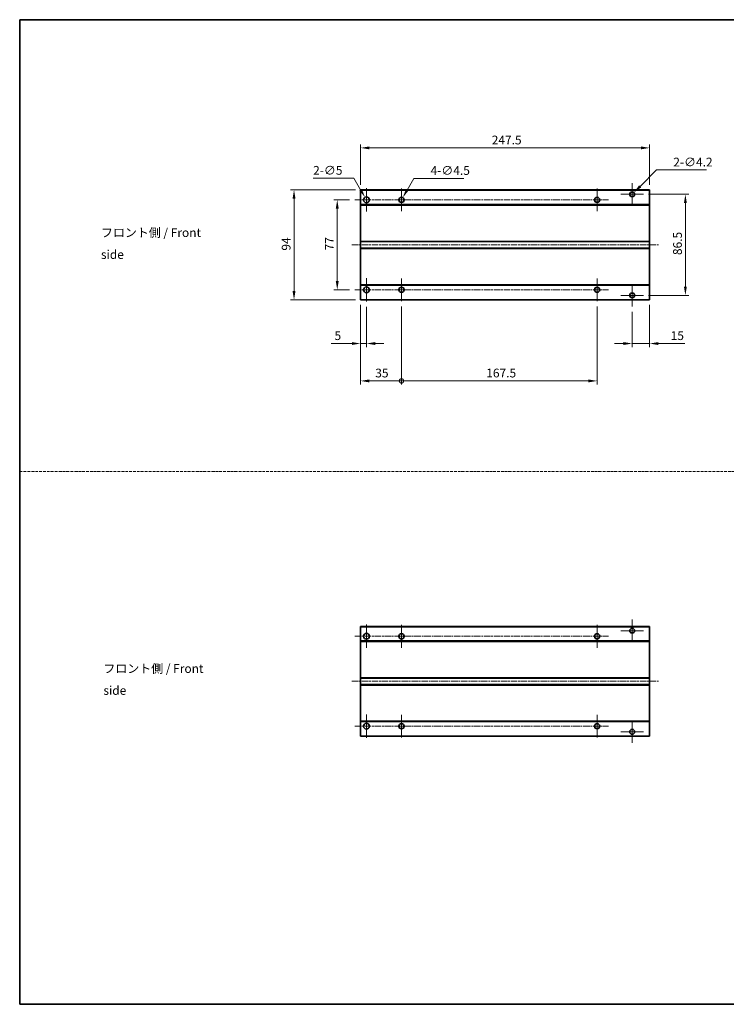
# Model space of a CAD drawing. Units: millimetres. Extents: x 3 to 7502, y 6 to 1130.
# Drawn here: x 3552 to 4157, y 6 to 849 of the extents above; entities that cross this region are included whole.
import ezdxf

# ---------------------------------------------------------------- set-up
doc = ezdxf.new("R2010")
doc.units = ezdxf.units.MM
doc.linetypes.add('CHAIN', pattern=[0.3543, 0.2362, -0.0295, 0.0591, -0.0295])
doc.linetypes.add('DASH_DOT', pattern=[0.37, 0.24, -0.06, 0.01, -0.06])
for name, color, linetype, lineweight in [('Border (ISO)', 7, 'Continuous', 35), ('Center Mark (ISO)', 131, 'Continuous', 18), ('Centerline (ISO)', 131, 'Continuous', 18), ('Dimension (ISO)', 7, 'Continuous', 18), ('Dimension (ISO) @ 1', 7, 'Continuous', 18), ('Sketch Geometry (ISO)', 7, 'Continuous', 18), ('Symbol (ISO)', 7, 'Continuous', 18), ('Visible (ISO)', 7, 'Continuous', 35), ('Visible Narrow (ISO)', 7, 'Continuous', 25)]:
    doc.layers.add(name, color=color, linetype=linetype, lineweight=lineweight)
doc.styles.add('Note Text (TK)', font='MS PGothic.ttf')
doc.dimstyles.new('Default - Method 1b (TK)', dxfattribs={"dimscale": 4, "dimtxt": 2.5, "dimasz": 2.5, "dimexe": 1, "dimexo": 1.5, "dimgap": 1, "dimtad": 1, "dimtoh": 1, "dimrnd": 1e-08, "dimdsep": 46, "dimtxsty": 'Note Text (TK)', "dimcen": 0.09, "dimdle": 5, "dimclrd": 100, "dimclre": 100, "dimclrt": 7, "dimadec": 1, "dimazin": 1, "dimtfac": 1, "dimtmove": 0, "dimatfit": 3, "dimfxl": 1, "dimtolj": 1, "dimlwd": -1, "dimlwe": -1, "dimarcsym": 0})

# ---------------------------------------------------------------- blocks, each defined once
blk = doc.blocks.new('図面枠 tk図枠')
at = {"layer": 'Border (ISO)'}
for p, q in [((14.5, 289), (405.5, 289)), ((14.5, 289), (14.5, 8)), ((405.5, 289), (405.5, 8)), ((14.5, 8), (405.5, 8))]:
    blk.add_line(p, q, dxfattribs=at)
blk = doc.blocks.new('*D66')
at = {"layer": 'Defpoints', "color": 0}
for p in [(4091.8, 739.29), (3844.3, 703.29), (4091.8, 703.29)]:
    blk.add_point(p, dxfattribs=at)
at = {"layer": 'Dimension (ISO)', "color": 100}
for p, q in [((3844.3, 707.79), (3844.3, 742.29)), ((4091.8, 707.79), (4091.8, 742.29)), ((3851.8, 739.29), (4084.3, 739.29))]:
    blk.add_line(p, q, dxfattribs=at)
for points in [[(3851.8, 740.54), (3851.8, 738.04), (3844.3, 739.29)], [(4084.3, 740.54), (4084.3, 738.04), (4091.8, 739.29)]]:
    blk.add_solid(points, dxfattribs=at)
at = {"layer": 'Dimension (ISO)', "color": 7, "insert": (3956.59, 746.04), "char_height": 7.5, "attachment_point": 4, "style": 'Note Text (TK)'}
blk.add_mtext('\\A1;247.5', dxfattribs=at)
blk = doc.blocks.new('*D67')
at = {"layer": 'Defpoints', "color": 0}
for p in [(3848.05, 696.96), (3850.55, 692.63)]:
    blk.add_point(p, dxfattribs=at)
at = {"layer": 'Dimension (ISO)', "color": 100}
for p, q in [((3803.63, 713.32), (3838.61, 713.32)), ((3838.61, 713.32), (3844.3, 703.45)), ((3849.03, 694.79), (3849.57, 694.79)), ((3849.3, 694.52), (3849.3, 695.06))]:
    blk.add_line(p, q, dxfattribs=at)
blk.add_solid([(3845.39, 704.08), (3843.22, 702.83), (3848.05, 696.96)], dxfattribs=at)
at = {"layer": 'Dimension (ISO)', "color": 7, "insert": (3803.63, 720.07), "char_height": 7.5, "attachment_point": 4, "style": 'Note Text (TK)'}
blk.add_mtext('\\A1;\\fＭＳ Ｐゴシック|b0|i0;\\H7.5000;2-∅5', dxfattribs=at)
blk = doc.blocks.new('*D68')
at = {"layer": 'Defpoints', "color": 0}
for p in [(3878.18, 692.84), (3880.43, 696.74)]:
    blk.add_point(p, dxfattribs=at)
at = {"layer": 'Dimension (ISO)', "color": 100}
for p, q in [((3889.92, 713.18), (3884.18, 703.24)), ((3932.77, 713.18), (3889.92, 713.18)), ((3879.03, 694.79), (3879.57, 694.79)), ((3879.3, 694.52), (3879.3, 695.06))]:
    blk.add_line(p, q, dxfattribs=at)
blk.add_solid([(3883.1, 703.86), (3885.26, 702.61), (3880.43, 696.74)], dxfattribs=at)
at = {"layer": 'Dimension (ISO)', "color": 7, "insert": (3904.22, 719.93), "char_height": 7.5, "attachment_point": 4, "style": 'Note Text (TK)'}
blk.add_mtext('\\A1;\\fＭＳ Ｐゴシック|b0|i0;\\H7.5000;4-∅4.5', dxfattribs=at)
blk = doc.blocks.new('*D69')
at = {"layer": 'Defpoints', "color": 0}
for p in [(4078.29, 701.03), (4075.32, 698.06)]:
    blk.add_point(p, dxfattribs=at)
at = {"layer": 'Dimension (ISO)', "color": 100}
for p, q in [((4097.66, 720.4), (4083.59, 706.33)), ((4140.43, 720.4), (4097.66, 720.4)), ((4076.8, 699.27), (4076.8, 699.81)), ((4076.53, 699.54), (4077.07, 699.54))]:
    blk.add_line(p, q, dxfattribs=at)
blk.add_solid([(4082.71, 707.21), (4084.48, 705.45), (4078.29, 701.03)], dxfattribs=at)
at = {"layer": 'Dimension (ISO)', "color": 7, "insert": (4112.05, 727.15), "char_height": 7.5, "attachment_point": 4, "style": 'Note Text (TK)'}
blk.add_mtext('\\A1;\\fＭＳ Ｐゴシック|b0|i0;\\H7.5000;2-∅4.2', dxfattribs=at)
blk = doc.blocks.new('*D70')
at = {"layer": 'Defpoints', "color": 0}
for p in [(3839.3, 694.79), (3824.3, 617.79), (3839.3, 617.79)]:
    blk.add_point(p, dxfattribs=at)
at = {"layer": 'Dimension (ISO)', "color": 100}
for p, q in [((3834.8, 694.79), (3821.3, 694.79)), ((3824.3, 687.29), (3824.3, 625.29)), ((3834.8, 617.79), (3821.3, 617.79))]:
    blk.add_line(p, q, dxfattribs=at)
for points in [[(3823.05, 687.29), (3825.55, 687.29), (3824.3, 694.79)], [(3823.05, 625.29), (3825.55, 625.29), (3824.3, 617.79)]]:
    blk.add_solid(points, dxfattribs=at)
at = {"layer": 'Dimension (ISO)', "color": 7, "insert": (3817.55, 651.54), "char_height": 7.5, "attachment_point": 4, "rotation": 90, "style": 'Note Text (TK)'}
blk.add_mtext('\\A1;77', dxfattribs=at)
blk = doc.blocks.new('*D71')
at = {"layer": 'Defpoints', "color": 0}
for p in [(3844.3, 703.29), (3787.3, 609.29), (3844.3, 609.29)]:
    blk.add_point(p, dxfattribs=at)
at = {"layer": 'Dimension (ISO)', "color": 100}
for p, q in [((3839.8, 703.29), (3784.3, 703.29)), ((3787.3, 695.79), (3787.3, 616.79)), ((3839.8, 609.29), (3784.3, 609.29))]:
    blk.add_line(p, q, dxfattribs=at)
for points in [[(3786.05, 695.79), (3788.55, 695.79), (3787.3, 703.29)], [(3786.05, 616.79), (3788.55, 616.79), (3787.3, 609.29)]]:
    blk.add_solid(points, dxfattribs=at)
at = {"layer": 'Dimension (ISO)', "color": 7, "insert": (3780.55, 651.31), "char_height": 7.5, "attachment_point": 4, "rotation": 90, "style": 'Note Text (TK)'}
blk.add_mtext('\\A1;94', dxfattribs=at)
blk = doc.blocks.new('*D72')
at = {"layer": 'Defpoints', "color": 0}
for p in [(3844.3, 609.29), (3849.3, 607.79), (3849.3, 571.79)]:
    blk.add_point(p, dxfattribs=at)
at = {"layer": 'Dimension (ISO)', "color": 100}
for p, q in [((3844.3, 604.79), (3844.3, 568.79)), ((3849.3, 603.29), (3849.3, 568.79)), ((3836.8, 571.79), (3818.96, 571.79)), ((3849.3, 571.79), (3844.3, 571.79)), ((3856.8, 571.79), (3864.3, 571.79))]:
    blk.add_line(p, q, dxfattribs=at)
for points in [[(3836.8, 573.04), (3836.8, 570.54), (3844.3, 571.79)], [(3856.8, 573.04), (3856.8, 570.54), (3849.3, 571.79)]]:
    blk.add_solid(points, dxfattribs=at)
at = {"layer": 'Dimension (ISO)', "color": 7, "insert": (3821.96, 578.54), "char_height": 7.5, "attachment_point": 4, "style": 'Note Text (TK)'}
blk.add_mtext('\\A1;5', dxfattribs=at)
blk = doc.blocks.new('_DotSmall')
at = {"color": 0, "linetype": 'ByBlock', "const_width": 0.5}
blk.add_lwpolyline([(-0.0625, 0, 1), (0.0625, 0, 1)], format="xyb", close=True, dxfattribs=at)
blk = doc.blocks.new('*D73')
at = {"layer": 'Defpoints', "color": 0}
for p in [(3844.3, 609.29), (3879.3, 608.04), (3879.3, 539.79)]:
    blk.add_point(p, dxfattribs=at)
at = {"layer": 'Dimension (ISO)', "color": 100}
for p, q in [((3844.3, 604.79), (3844.3, 536.79)), ((3879.3, 603.54), (3879.3, 536.79)), ((3851.8, 539.79), (3879.3, 539.79))]:
    blk.add_line(p, q, dxfattribs=at)
blk.add_solid([(3851.8, 541.04), (3851.8, 538.54), (3844.3, 539.79)], dxfattribs=at)
at = {"layer": 'Dimension (ISO)', "color": 100, "xscale": 7.5, "yscale": 7.5, "zscale": 7.5}
blk.add_blockref('_DotSmall', (3879.3, 539.79), dxfattribs=at)
at = {"layer": 'Dimension (ISO)', "color": 7, "insert": (3856.87, 546.54), "char_height": 7.5, "attachment_point": 4, "style": 'Note Text (TK)'}
blk.add_mtext('\\A1;35', dxfattribs=at)
blk = doc.blocks.new('*D74')
at = {"layer": 'Defpoints', "color": 0}
for p in [(3879.3, 608.04), (4046.8, 608.04), (4046.8, 539.79)]:
    blk.add_point(p, dxfattribs=at)
at = {"layer": 'Dimension (ISO)', "color": 100}
for p, q in [((3879.3, 603.54), (3879.3, 536.79)), ((4046.8, 603.54), (4046.8, 536.79)), ((3879.3, 539.79), (4039.3, 539.79))]:
    blk.add_line(p, q, dxfattribs=at)
blk.add_solid([(4039.3, 541.04), (4039.3, 538.54), (4046.8, 539.79)], dxfattribs=at)
at = {"layer": 'Dimension (ISO)', "color": 100, "xscale": 7.5, "yscale": 7.5, "zscale": 7.5, "rotation": 180}
blk.add_blockref('_DotSmall', (3879.3, 539.79), dxfattribs=at)
at = {"layer": 'Dimension (ISO)', "color": 7, "insert": (3951.92, 546.54), "char_height": 7.5, "attachment_point": 4, "style": 'Note Text (TK)'}
blk.add_mtext('\\A1;167.5', dxfattribs=at)
blk = doc.blocks.new('*D75')
at = {"layer": 'Defpoints', "color": 0}
for p in [(4091.8, 609.29), (4076.8, 603.44), (4091.8, 571.79)]:
    blk.add_point(p, dxfattribs=at)
at = {"layer": 'Dimension (ISO)', "color": 100}
for p, q in [((4076.8, 598.94), (4076.8, 568.79)), ((4091.8, 604.79), (4091.8, 568.79)), ((4069.3, 571.79), (4061.8, 571.79)), ((4076.8, 571.79), (4091.8, 571.79)), ((4099.3, 571.79), (4122.01, 571.79))]:
    blk.add_line(p, q, dxfattribs=at)
for points in [[(4069.3, 573.04), (4069.3, 570.54), (4076.8, 571.79)], [(4099.3, 573.04), (4099.3, 570.54), (4091.8, 571.79)]]:
    blk.add_solid(points, dxfattribs=at)
at = {"layer": 'Dimension (ISO)', "color": 7, "insert": (4109.8, 578.54), "char_height": 7.5, "attachment_point": 4, "style": 'Note Text (TK)'}
blk.add_mtext('\\A1;15', dxfattribs=at)
blk = doc.blocks.new('*D76')
at = {"layer": 'Defpoints', "color": 0}
for p in [(4086.4, 699.54), (4086.4, 613.04), (4122.4, 613.04)]:
    blk.add_point(p, dxfattribs=at)
at = {"layer": 'Dimension (ISO)', "color": 100}
for p, q in [((4090.9, 699.54), (4125.4, 699.54)), ((4122.4, 692.04), (4122.4, 620.54)), ((4090.9, 613.04), (4125.4, 613.04))]:
    blk.add_line(p, q, dxfattribs=at)
for points in [[(4121.15, 692.04), (4123.65, 692.04), (4122.4, 699.54)], [(4121.15, 620.54), (4123.65, 620.54), (4122.4, 613.04)]]:
    blk.add_solid(points, dxfattribs=at)
at = {"layer": 'Dimension (ISO)', "color": 7, "insert": (4115.65, 647.53), "char_height": 7.5, "attachment_point": 4, "rotation": 90, "style": 'Note Text (TK)'}
blk.add_mtext('\\A1;86.5', dxfattribs=at)

msp = doc.modelspace()

# ---------------------------------------------------------------- linework, layer by layer
at = {"layer": 'Center Mark (ISO)', "linetype": 'CHAIN', "ltscale": 7.111628}
for p, q in [((4076.8043, 709.1415), (4076.8043, 689.9415)), ((4086.4043, 699.5415), (4067.2043, 699.5415)), ((4076.8043, 622.6415), (4076.8043, 603.4415)), ((4086.4043, 613.0415), (4067.2043, 613.0415)), ((4076.8043, 335.496), (4076.8043, 316.296)), ((4086.4043, 325.896), (4067.2043, 325.896)), ((4076.8043, 248.996), (4076.8043, 229.796)), ((4086.4043, 239.396), (4067.2043, 239.396))]:
    msp.add_line(p, q, dxfattribs=at)
at = {"layer": 'Center Mark (ISO)', "linetype": 'CHAIN', "ltscale": 7.407949}
for p, q in [((3849.3043, 704.7915), (3849.3043, 684.7915)), ((3849.3043, 627.7915), (3849.3043, 607.7915)), ((3849.3043, 331.146), (3849.3043, 311.146)), ((3849.3043, 254.146), (3849.3043, 234.146))]:
    msp.add_line(p, q, dxfattribs=at)
at = {"layer": 'Center Mark (ISO)', "linetype": 'CHAIN', "ltscale": 7.222748}
for p, q in [((3879.3043, 704.5415), (3879.3043, 685.0415)), ((4046.8043, 704.5415), (4046.8043, 685.0415)), ((3879.3043, 627.5415), (3879.3043, 608.0415)), ((4046.8043, 627.5415), (4046.8043, 608.0415)), ((3879.3043, 330.896), (3879.3043, 311.396)), ((4046.8043, 330.896), (4046.8043, 311.396)), ((3879.3043, 253.896), (3879.3043, 234.396)), ((4046.8043, 253.896), (4046.8043, 234.396))]:
    msp.add_line(p, q, dxfattribs=at)
at = {"layer": 'Centerline (ISO)', "linetype": 'CHAIN', "ltscale": 23.990969}
for p, q in [((3839.3043, 694.7915), (4056.5543, 694.7915)), ((3836.8043, 656.2915), (4099.3043, 656.2915)), ((3839.3043, 617.7915), (4056.5543, 617.7915)), ((3839.3043, 321.146), (4056.5543, 321.146)), ((3836.8043, 282.646), (4099.3043, 282.646)), ((3839.3043, 244.146), (4056.5543, 244.146))]:
    msp.add_line(p, q, dxfattribs=at)
at = {"layer": 'Sketch Geometry (ISO)', "color": 4, "linetype": 'DASH_DOT', "lineweight": 18, "ltscale": 9.032109}
msp.add_line((3552.3956, 462.2126), (4725.3956, 462.2126), dxfattribs=at)
at = {"layer": 'Visible (ISO)'}
for p, q in [((3844.3043, 703.2915), (4091.8043, 703.2915)), ((3844.3043, 703.2915), (3844.3043, 702.9915)), ((3844.3043, 690.7915), (3844.3043, 702.9915)), ((4091.8043, 703.2915), (4091.8043, 702.9915)), ((4091.8043, 690.7915), (4091.8043, 702.9915)), ((3844.3043, 690.7915), (3844.3043, 690.2915)), ((3844.3043, 690.7915), (4091.8043, 690.7915)), ((3844.3043, 659.5415), (3844.3043, 690.2915)), ((4091.8043, 690.7915), (4091.8043, 690.2915)), ((4091.8043, 659.5415), (4091.8043, 690.2915)), ((3844.3043, 659.5415), (3844.3043, 659.0415)), ((3844.3043, 653.5415), (3844.3043, 659.0415)), ((3844.3043, 659.0415), (4091.8043, 659.0415)), ((4091.8043, 659.5415), (4091.8043, 659.0415)), ((4091.8043, 653.5415), (4091.8043, 659.0415)), ((3844.3043, 653.5415), (4091.8043, 653.5415)), ((3844.3043, 653.5415), (3844.3043, 653.0415)), ((3844.3043, 622.2915), (3844.3043, 653.0415)), ((4091.8043, 653.5415), (4091.8043, 653.0415)), ((4091.8043, 622.2915), (4091.8043, 653.0415)), ((3844.3043, 622.2915), (3844.3043, 621.7915)), ((3844.3043, 609.5915), (3844.3043, 621.7915)), ((3844.3043, 621.7915), (4091.8043, 621.7915)), ((4091.8043, 622.2915), (4091.8043, 621.7915)), ((4091.8043, 609.5915), (4091.8043, 621.7915)), ((3844.3043, 609.5915), (3844.3043, 609.2915)), ((3844.3043, 609.2915), (4091.8043, 609.2915)), ((4091.8043, 609.5915), (4091.8043, 609.2915)), ((3844.3043, 329.646), (4091.8043, 329.646)), ((3844.3043, 329.646), (3844.3043, 329.346)), ((3844.3043, 317.146), (3844.3043, 329.346)), ((4091.8043, 329.646), (4091.8043, 329.346)), ((4091.8043, 317.146), (4091.8043, 329.346)), ((3844.3043, 317.146), (3844.3043, 316.646)), ((3844.3043, 317.146), (4091.8043, 317.146)), ((3844.3043, 285.896), (3844.3043, 316.646)), ((4091.8043, 317.146), (4091.8043, 316.646)), ((4091.8043, 285.896), (4091.8043, 316.646)), ((3844.3043, 285.896), (3844.3043, 285.396)), ((3844.3043, 279.896), (3844.3043, 285.396)), ((3844.3043, 285.396), (4091.8043, 285.396)), ((3844.3043, 279.896), (4091.8043, 279.896)), ((3844.3043, 279.896), (3844.3043, 279.396)), ((3844.3043, 248.646), (3844.3043, 279.396)), ((4091.8043, 285.896), (4091.8043, 285.396)), ((4091.8043, 279.896), (4091.8043, 285.396)), ((4091.8043, 279.896), (4091.8043, 279.396)), ((4091.8043, 248.646), (4091.8043, 279.396)), ((3844.3043, 248.646), (3844.3043, 248.146)), ((3844.3043, 235.946), (3844.3043, 248.146)), ((3844.3043, 248.146), (4091.8043, 248.146)), ((4091.8043, 248.646), (4091.8043, 248.146)), ((4091.8043, 235.946), (4091.8043, 248.146)), ((3844.3043, 235.946), (3844.3043, 235.646)), ((3844.3043, 235.646), (4091.8043, 235.646)), ((4091.8043, 235.946), (4091.8043, 235.646))]:
    msp.add_line(p, q, dxfattribs=at)
for centre, radius in [((4076.8043, 699.5415), 2.1), ((3849.3043, 694.7915), 2.5), ((3879.3043, 694.7915), 2.25), ((4046.8043, 694.7915), 2.25), ((3849.3043, 617.7915), 2.5), ((3879.3043, 617.7915), 2.25), ((4046.8043, 617.7915), 2.25), ((4076.8043, 613.0415), 2.1), ((3849.3043, 321.146), 2.5), ((3879.3043, 321.146), 2.25), ((4046.8043, 321.146), 2.25), ((4076.8043, 325.896), 2.1), ((3849.3043, 244.146), 2.5), ((3879.3043, 244.146), 2.25), ((4046.8043, 244.146), 2.25), ((4076.8043, 239.396), 2.1)]:
    msp.add_circle(centre, radius, dxfattribs=at)
at = {"layer": 'Visible Narrow (ISO)'}
for p, q in [((3844.3043, 702.9915), (4091.8043, 702.9915)), ((3844.3043, 690.2915), (4091.8043, 690.2915)), ((3844.3043, 659.5415), (4091.8043, 659.5415)), ((3844.3043, 653.0415), (4091.8043, 653.0415)), ((3844.3043, 622.2915), (4091.8043, 622.2915)), ((3844.3043, 609.5915), (4091.8043, 609.5915)), ((3844.3043, 329.346), (4091.8043, 329.346)), ((3844.3043, 316.646), (4091.8043, 316.646)), ((3844.3043, 285.896), (4091.8043, 285.896)), ((3844.3043, 279.396), (4091.8043, 279.396)), ((3844.3043, 248.646), (4091.8043, 248.646)), ((3844.3043, 235.946), (4091.8043, 235.946))]:
    msp.add_line(p, q, dxfattribs=at)

# ---------------------------------------------------------------- block references
at = {"xscale": 3, "yscale": 3, "zscale": 3}
msp.add_blockref('図面枠 tk図枠', (3508.8955, -17.9447), dxfattribs=at)

# ---------------------------------------------------------------- texts
at = {"layer": 'Symbol (ISO)', "color": 7, "char_height": 7.5, "width": 106.885965, "attachment_point": 4, "line_spacing_factor": 1.5, "style": 'Note Text (TK)'}
for insert in [(3621.9922, 657.3697), (3624.0646, 284.1499)]:
    msp.add_mtext('{\\fＭＳ Ｐゴシック|b0|i0;フロント側 / Front side}', dxfattribs=dict(at, insert=insert))

# ---------------------------------------------------------------- dimensions: what is measured, and where the dimension line sits
at = {"layer": 'Dimension (ISO) @ 1', "color": 100}
for base, p1, p2, angle, override, picture, middle in [((4091.8043, 739.2915), (3844.3043, 703.2915), (4091.8043, 703.2915), 180, {"dimscale": 1, "dimtxt": 7.5, "dimasz": 7.5, "dimexe": 3, "dimexo": 4.5, "dimgap": 3, "dimtoh": 0, "dimdec": 2, "dimcen": 0.27, "dimtol": 0, "dimlim": 0, "dimtp": 0, "dimtm": 0, "dimtdec": 2, "dimtix": 0, "dimtofl": 0, "dimtmove": 0, "dimatfit": 1}, '*D66', (3968.0543, 739.2915)), ((3787.3043, 609.2915), (3844.3043, 703.2915), (3844.3043, 609.2915), 270, {"dimscale": 1, "dimtxt": 7.5, "dimasz": 7.5, "dimexe": 3, "dimexo": 4.5, "dimgap": 3, "dimtoh": 0, "dimdec": 2, "dimcen": 0.27, "dimtol": 0, "dimlim": 0, "dimtp": 0, "dimtm": 0, "dimtdec": 2, "dimtix": 0, "dimtofl": 0, "dimtmove": 0, "dimatfit": 1}, '*D71', (3787.3043, 656.2915)), ((3824.3043, 617.7915), (3839.3043, 694.7915), (3839.3043, 617.7915), 270, {"dimscale": 1, "dimtxt": 7.5, "dimasz": 7.5, "dimexe": 3, "dimexo": 4.5, "dimgap": 3, "dimtoh": 0, "dimdec": 2, "dimcen": 0.27, "dimtol": 0, "dimlim": 0, "dimtp": 0, "dimtm": 0, "dimtdec": 2, "dimtix": 0, "dimtofl": 0, "dimtmove": 0, "dimatfit": 1}, '*D70', (3824.3043, 656.2915)), ((4122.4043, 613.0415), (4086.4043, 699.5415), (4086.4043, 613.0415), 90, {"dimscale": 1, "dimtxt": 7.5, "dimasz": 7.5, "dimexe": 3, "dimexo": 4.5, "dimgap": 3, "dimtoh": 0, "dimdec": 2, "dimcen": 0.27, "dimtol": 0, "dimlim": 0, "dimtp": 0, "dimtm": 0, "dimtdec": 2, "dimtix": 0, "dimtofl": 0, "dimtmove": 0, "dimatfit": 1}, '*D76', (4122.4043, 656.2915)), ((3879.3043, 539.7915), (3844.3043, 609.2915), (3879.3043, 608.0415), 180, {"dimscale": 1, "dimtxt": 7.5, "dimasz": 7.5, "dimexe": 3, "dimexo": 4.5, "dimgap": 3, "dimtoh": 0, "dimdec": 2, "dimblk2": 'DotSmall', "dimsah": 1, "dimcen": 0.27, "dimdle": 0, "dimtol": 0, "dimlim": 0, "dimtp": 0, "dimtm": 0, "dimtdec": 2, "dimtix": 0, "dimtofl": 0, "dimtmove": 0, "dimatfit": 1}, '*D73', (3861.7743, 539.7915)), ((4046.8043, 539.7915), (3879.3043, 608.0415), (4046.8043, 608.0415), 180, {"dimscale": 1, "dimtxt": 7.5, "dimasz": 7.5, "dimexe": 3, "dimexo": 4.5, "dimgap": 3, "dimtoh": 0, "dimdec": 2, "dimblk1": 'DotSmall', "dimsah": 1, "dimcen": 0.27, "dimdle": 0, "dimtol": 0, "dimlim": 0, "dimtp": 0, "dimtm": 0, "dimtdec": 2, "dimtix": 0, "dimtofl": 0, "dimtmove": 0, "dimatfit": 1}, '*D74', (3963.0843, 539.7915)), ((4091.8043, 571.7915), (4076.8043, 603.4415), (4091.8043, 609.2915), 180, {"dimscale": 1, "dimtxt": 7.5, "dimasz": 7.5, "dimexe": 3, "dimexo": 4.5, "dimgap": 3, "dimtoh": 0, "dimdec": 2, "dimcen": 0.27, "dimtol": 0, "dimlim": 0, "dimtp": 0, "dimtm": 0, "dimtdec": 2, "dimtix": 0, "dimtofl": 1, "dimtmove": 0, "dimatfit": 1}, '*D75', (4114.4065, 571.7915))]:
    dim = msp.add_linear_dim(base=base, p1=p1, p2=p2, angle=angle, dimstyle='Default - Method 1b (TK)', override=override, dxfattribs=at)
    dim.commit()
    dim.dimension.update_dxf_attribs({"geometry": picture, "text_midpoint": middle, "dimtype": 128})
for p1, p2, text, picture, middle in [((3850.5543, 692.6264), (3848.0543, 696.9566), '\\fＭＳ Ｐゴシック|b0|i0;\\H7.5000;2-<>', '*D67', (3813.9844, 713.3182)), ((4075.3193, 698.0566), (4078.2892, 701.0264), '\\fＭＳ Ｐゴシック|b0|i0;\\H7.5000;2-<>', '*D69', (4126.2355, 720.4019)), ((3878.1793, 692.8429), (3880.4293, 696.7401), '\\fＭＳ Ｐゴシック|b0|i0;\\H7.5000;4-<>', '*D68', (3918.4945, 713.1848))]:
    dim = msp.add_diameter_dim_2p(p1=p1, p2=p2, text=text, dimstyle='Default - Method 1b (TK)', override={"dimscale": 1, "dimtxt": 7.5, "dimasz": 7.5, "dimexe": 3, "dimexo": 4.5, "dimgap": 3, "dimtih": 1, "dimdec": 2, "dimlfac": 1, "dimcen": 0.27, "dimtol": 0, "dimlim": 0, "dimtp": 0, "dimtm": 0, "dimtdec": 2, "dimtix": 0, "dimtofl": 0, "dimtmove": 0, "dimatfit": 3}, dxfattribs=at)
    dim.commit()
    dim.dimension.update_dxf_attribs({"geometry": picture, "text_midpoint": middle, "dimtype": 131})
dim = msp.add_linear_dim(base=(3849.3043, 571.7915), p1=(3844.3043, 609.2915), p2=(3849.3043, 607.7915), dimstyle='Default - Method 1b (TK)', override={"dimscale": 1, "dimtxt": 7.5, "dimasz": 7.5, "dimexe": 3, "dimexo": 4.5, "dimgap": 3, "dimtoh": 0, "dimdec": 2, "dimcen": 0.27, "dimtol": 0, "dimlim": 0, "dimtp": 0, "dimtm": 0, "dimtdec": 2, "dimtix": 0, "dimtofl": 1, "dimtmove": 0, "dimatfit": 1}, dxfattribs=at)
dim.commit()
dim.dimension.update_dxf_attribs({"geometry": '*D72', "text_midpoint": (3824.131, 571.7915), "dimtype": 128})

doc.saveas('drawing.dxf')
